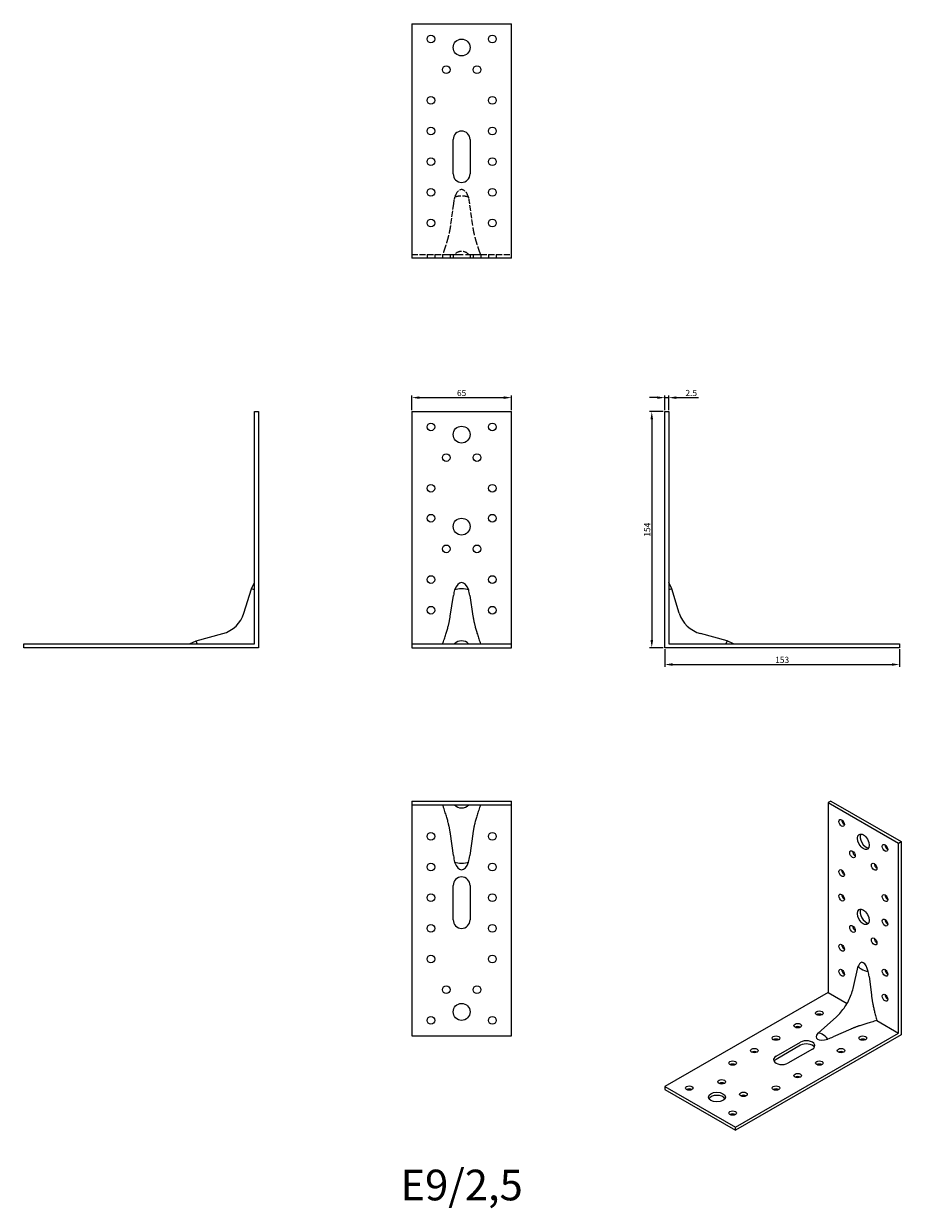
# Model space of a CAD drawing. Units: millimetres. Extents: x 315 to 887, y 57 to 830.
import ezdxf

# ---------------------------------------------------------------- set-up
doc = ezdxf.new("R2010")
doc.units = ezdxf.units.MM
doc.linetypes.add('DASHED', pattern=[0.2067, 0.1654, -0.0413])
for name, color, linetype, lineweight in [('Dimensions', 1, 'Continuous', 20), ('Hidden', 6, 'DASHED', 25), ('Part', 7, 'Continuous', 25), ('Text', 7, 'Continuous', 25)]:
    doc.layers.add(name, color=color, linetype=linetype, lineweight=lineweight)
doc.styles.add('EU_style', font='arial.ttf')
doc.dimstyles.new('Dim_2D', dxfattribs={"dimtxt": 4, "dimasz": 5, "dimexe": 1.5, "dimexo": 1, "dimgap": 1, "dimtad": 1, "dimdec": 1, "dimdsep": 46, "dimtxsty": 'EU_style', "dimcen": 2.5, "dimclrd": 256, "dimclre": 256, "dimclrt": 256, "dimadec": 0, "dimazin": 0, "dimtfac": 1, "dimtdec": 1, "dimtmove": 0, "dimatfit": 3, "dimfxl": 0, "dimtolj": 1, "dimtzin": 0, "dimlwd": -1, "dimlwe": -1, "dimarcsym": 0})

# ---------------------------------------------------------------- blocks, each defined once
blk = doc.blocks.new('*D1')
at = {"layer": 'Defpoints', "color": 0}
for p in [(632.5, 586.11), (567.5, 577), (632.5, 577)]:
    blk.add_point(p, dxfattribs=at)
at = {"layer": 'Dimensions'}
for p, q in [((567.5, 578), (567.5, 587.61)), ((632.5, 578), (632.5, 587.61)), ((572.5, 586.11), (627.5, 586.11))]:
    blk.add_line(p, q, dxfattribs=at)
for points in [[(572.5, 586.94), (572.5, 585.28), (567.5, 586.11)], [(627.5, 586.94), (627.5, 585.28), (632.5, 586.11)]]:
    blk.add_solid(points, dxfattribs=at)
at = {"layer": 'Dimensions', "insert": (600, 589.15), "char_height": 4, "attachment_point": 5, "style": 'EU_style'}
blk.add_mtext('\\A1;65', dxfattribs=at)
blk = doc.blocks.new('*D2')
at = {"layer": 'Defpoints', "color": 0}
for p in [(735, 586.11), (732.5, 577), (735, 577)]:
    blk.add_point(p, dxfattribs=at)
at = {"layer": 'Dimensions'}
for p, q in [((732.5, 578), (732.5, 587.61)), ((735, 578), (735, 587.61)), ((727.5, 586.11), (722.5, 586.11)), ((732.5, 586.11), (735, 586.11)), ((740, 586.11), (754.38, 586.11))]:
    blk.add_line(p, q, dxfattribs=at)
for points in [[(727.5, 586.94), (727.5, 585.28), (732.5, 586.11)], [(740, 586.94), (740, 585.28), (735, 586.11)]]:
    blk.add_solid(points, dxfattribs=at)
at = {"layer": 'Dimensions', "insert": (749.69, 589.15), "char_height": 4, "attachment_point": 5, "style": 'EU_style'}
blk.add_mtext('\\A1;2.5', dxfattribs=at)
blk = doc.blocks.new('*D3')
at = {"layer": 'Defpoints', "color": 0}
for p in [(732.5, 577), (723.98, 423), (732.5, 423)]:
    blk.add_point(p, dxfattribs=at)
at = {"layer": 'Dimensions'}
for p, q in [((731.5, 577), (722.48, 577)), ((723.98, 572), (723.98, 428)), ((731.5, 423), (722.48, 423))]:
    blk.add_line(p, q, dxfattribs=at)
for points in [[(723.15, 572), (724.82, 572), (723.98, 577)], [(723.15, 428), (724.82, 428), (723.98, 423)]]:
    blk.add_solid(points, dxfattribs=at)
at = {"layer": 'Dimensions', "insert": (720.94, 500), "char_height": 4, "attachment_point": 5, "rotation": 90, "style": 'EU_style'}
blk.add_mtext('\\A1;154', dxfattribs=at)
blk = doc.blocks.new('*D4')
at = {"layer": 'Defpoints', "color": 0}
for p in [(732.5, 423), (885.5, 423), (885.5, 412.05)]:
    blk.add_point(p, dxfattribs=at)
at = {"layer": 'Dimensions'}
for p, q in [((732.5, 422), (732.5, 410.55)), ((885.5, 422), (885.5, 410.55)), ((737.5, 412.05), (880.5, 412.05))]:
    blk.add_line(p, q, dxfattribs=at)
for points in [[(737.5, 412.89), (737.5, 411.22), (732.5, 412.05)], [(880.5, 412.89), (880.5, 411.22), (885.5, 412.05)]]:
    blk.add_solid(points, dxfattribs=at)
at = {"layer": 'Dimensions', "insert": (809, 415.1), "char_height": 4, "attachment_point": 5, "style": 'EU_style'}
blk.add_mtext('\\A1;153', dxfattribs=at)

msp = doc.modelspace()

# ---------------------------------------------------------------- linework, layer by layer
at = {"layer": 'Hidden', "ltscale": 23.074177}
for p, q in [((594.68, 712.58), (592.73, 698.41)), ((607.27, 698.41), (605.32, 712.58))]:
    msp.add_line(p, q, dxfattribs=at)
at = {"layer": 'Hidden', "ltscale": 24.307676}
for p, q in [((567.5, 679.5), (587.6, 679.5)), ((612.4, 679.5), (632.5, 679.5))]:
    msp.add_line(p, q, dxfattribs=at)
at = {"layer": 'Hidden', "ltscale": 4.761642}
for p, q in [((577.5, 679.5), (577.5, 677)), ((582.5, 679.5), (582.5, 677)), ((587.5, 679.5), (587.5, 677)), ((592.5, 679.5), (592.5, 677)), ((594.5, 679.5), (594.5, 677)), ((605.5, 679.5), (605.5, 677)), ((607.5, 679.5), (607.5, 677)), ((612.5, 679.5), (612.5, 677)), ((617.5, 679.5), (617.5, 677)), ((622.5, 679.5), (622.5, 677))]:
    msp.add_line(p, q, dxfattribs=at)
at = {"layer": 'Hidden', "ltscale": 33.153606}
for p, q in [((592.6, 679.5), (594.68, 679.5)), ((605.32, 679.5), (607.4, 679.5))]:
    msp.add_line(p, q, dxfattribs=at)
at = {"layer": 'Hidden', "ltscale": 7.084652}
for p, q in [((594.68, 679.5), (595.4, 679.5)), ((604.6, 679.5), (605.32, 679.5))]:
    msp.add_line(p, q, dxfattribs=at)
at = {"layer": 'Hidden', "ltscale": 34.05051}
msp.add_line((595.4, 679.5), (604.6, 679.5), dxfattribs=at)
at = {"layer": 'Hidden', "ltscale": 23.037136}
msp.add_ellipse((600, 707.61), major_axis=(0, -14.2), ratio=0.422618, start_param=2.278041, end_param=4.005144, dxfattribs=at)
at = {"layer": 'Hidden', "ltscale": 8.222055}
for start_param, end_param in [(4.005144, 4.230575), (2.05261, 2.278041)]:
    msp.add_ellipse((600, 702.02), major_axis=(0, -22.8), ratio=0.263165, start_param=start_param, end_param=end_param, dxfattribs=at)
at = {"layer": 'Hidden', "ltscale": 25.086281}
msp.add_ellipse((600, 715.48), major_axis=(-6, 0), ratio=0.345382, start_param=3.848837, end_param=5.575941, dxfattribs=at)
at = {"layer": 'Hidden', "ltscale": 25.37475}
msp.add_ellipse((600, 675.91), major_axis=(-6, 0), ratio=0.931469, start_param=3.838882, end_param=5.585896, dxfattribs=at)
at = {"layer": 'Hidden', "ltscale": 31.65822}
for points, weights in [([(592.73, 698.41), (591.63, 690.41), (587.6, 679.5)], [1.20868830311, 1.16248486385, 1.01960261507]), ([(612.4, 679.5), (608.37, 690.41), (607.27, 698.41)], [1.01960261507, 1.16248486385, 1.20868830311])]:
    msp.add_rational_spline(points, weights, degree=2, dxfattribs=at)
at = {"layer": 'Hidden', "ltscale": 30.184898}
for points, weights in [([(587.6, 679.5), (591.42, 679.5), (592.6, 679.5)], [1.01960261507, 1.15414554128, 1.20296564178]), ([(607.4, 679.5), (608.58, 679.5), (612.4, 679.5)], [1.20296564178, 1.15414554128, 1.01960261507])]:
    msp.add_rational_spline(points, weights, degree=2, dxfattribs=at)
at = {"layer": 'Part'}
for p, q in [((567.5, 830), (567.5, 677)), ((567.5, 830), (632.5, 830)), ((632.5, 677), (632.5, 830)), ((594.5, 732), (594.5, 754.5)), ((605.5, 754.5), (605.5, 732)), ((632.5, 677), (567.5, 677)), ((465, 425.5), (465, 577)), ((465, 577), (467.5, 577)), ((467.5, 577), (467.5, 423)), ((567.5, 577), (632.5, 577)), ((567.5, 577), (567.5, 425.5)), ((632.5, 425.5), (632.5, 577)), ((732.5, 577), (735, 577)), ((732.5, 423), (732.5, 577)), ((735, 577), (735, 425.5)), ((463, 461.5), (465, 465.5)), ((737, 461.5), (735, 465.5)), ((458.12, 445.62), (463, 461.5)), ((465, 460.7), (463, 461.5)), ((592.6, 443.5), (594.68, 457.05)), ((605.32, 457.05), (607.4, 443.5)), ((737, 461.5), (735, 460.7)), ((741.88, 445.62), (737, 461.5)), ((314.5, 423), (314.5, 425.5)), ((314.5, 425.5), (465, 425.5)), ((422.7, 425.5), (426.94, 427.48)), ((426.94, 427.48), (444.26, 432.2)), ((427.67, 425.5), (426.94, 427.48)), ((567.5, 425.5), (567.5, 423)), ((567.5, 425.5), (632.5, 425.5)), ((632.5, 423), (632.5, 425.5)), ((735, 425.5), (885.5, 425.5)), ((773.06, 427.48), (755.74, 432.2)), ((773.06, 427.48), (772.33, 425.5)), ((777.3, 425.5), (773.06, 427.48)), ((885.5, 425.5), (885.5, 423)), ((467.5, 423), (314.5, 423)), ((567.5, 423), (632.5, 423)), ((885.5, 423), (732.5, 423)), ((567.5, 323), (567.5, 320.5)), ((567.5, 323), (632.5, 323)), ((567.5, 320.5), (632.5, 320.5)), ((567.5, 320.5), (567.5, 170)), ((632.5, 320.5), (632.5, 323)), ((632.5, 170), (632.5, 320.5)), ((840.69, 323), (838.92, 321.98)), ((838.92, 321.98), (884.88, 295.51)), ((838.92, 321.98), (838.92, 198.12)), ((840.69, 323), (886.65, 296.53)), ((594.68, 287.42), (592.73, 301.59)), ((607.27, 301.59), (605.32, 287.42)), ((884.88, 295.51), (886.65, 296.53)), ((884.88, 171.66), (884.88, 295.51)), ((886.65, 296.53), (886.65, 170.63)), ((594.5, 245.5), (594.5, 268)), ((605.5, 268), (605.5, 245.5)), ((855.24, 200.78), (858.59, 215.29)), ((865.66, 208.52), (867.13, 196.6)), ((838.92, 198.12), (732.5, 136.84)), ((838.92, 198.12), (851.31, 190.99)), ((832.49, 171.74), (844.36, 182.32)), ((870.67, 179.84), (884.88, 171.66)), ((567.5, 170), (632.5, 170)), ((778.46, 110.37), (884.88, 171.66)), ((886.65, 170.63), (778.46, 108.33)), ((853.67, 174.23), (842.27, 169.25)), ((804.98, 156.59), (820.89, 165.75)), ((820.89, 163.71), (804.98, 154.55)), ((828.67, 161.27), (812.76, 152.11)), ((732.5, 136.84), (732.5, 134.8)), ((732.5, 136.84), (778.46, 110.37)), ((732.5, 134.8), (778.46, 108.33)), ((778.46, 108.33), (778.46, 110.37))]:
    msp.add_line(p, q, dxfattribs=at)
for centre, radius in [((580, 820), 2.5), ((600, 814.5), 5.5), ((620, 820), 2.5), ((590, 800), 2.5), ((610, 800), 2.5), ((580, 780), 2.5), ((620, 780), 2.5), ((580, 760), 2.5), ((620, 760), 2.5), ((580, 740), 2.5), ((620, 740), 2.5), ((580, 720), 2.5), ((620, 720), 2.5), ((580, 700), 2.5), ((620, 700), 2.5), ((580, 567), 2.5), ((600, 562), 5.5), ((620, 567), 2.5), ((590, 547), 2.5), ((610, 547), 2.5), ((580, 527), 2.5), ((620, 527), 2.5), ((580, 507.5), 2.5), ((620, 507.5), 2.5), ((600, 502), 5.5), ((590, 487.5), 2.5), ((610, 487.5), 2.5), ((580, 467.5), 2.5), ((620, 467.5), 2.5), ((580, 447.5), 2.5), ((620, 447.5), 2.5), ((580, 300), 2.5), ((620, 300), 2.5), ((580, 280), 2.5), ((620, 280), 2.5), ((580, 260), 2.5), ((620, 260), 2.5), ((580, 240), 2.5), ((620, 240), 2.5), ((580, 220), 2.5), ((620, 220), 2.5), ((590, 200), 2.5), ((610, 200), 2.5), ((600, 185.5), 5.5), ((580, 180), 2.5), ((620, 180), 2.5)]:
    msp.add_circle(centre, radius, dxfattribs=at)
for centre, radius, start, end in [((600, 754.5), 5.5, 0, 180), ((600, 732), 5.5, 180, 0), ((439, 451.5), 20, 285.25793, 342.90473), ((761, 451.5), 20, 197.09527, 254.74207), ((600, 268), 5.5, 0, 180), ((600, 245.5), 5.5, 180, 0)]:
    msp.add_arc(centre, radius, start, end, dxfattribs=at)
for centre, major_axis, ratio, start_param, end_param in [((600, 452.08), (0, -13.42), 0.447214, 2.268086, 4.015099), ((600, 447.59), (0, -20.41), 0.293961, 4.015099, 4.230575), ((600, 459.26), (-6, 0), 0.37313, 3.838882, 5.585896), ((600, 447.59), (0, -20.41), 0.293961, 2.05261, 2.268086), ((600, 421.83), (-6, 0), 0.942324, 3.848837, 5.575941), ((600, 324.09), (-6, 0), 0.931469, 0.69729, 2.444303), ((849.53, 309.73), (1.25, -2.17), 0.578093, 3.925065, 5.499713), ((863.67, 297.5), (-2.74, 4.77), 0.578093, 0.326566, 2.815027), ((877.81, 293.45), (1.25, -2.17), 0.578093, 3.925065, 5.499713), ((600, 297.98), (0, 22.8), 0.263165, 2.05261, 2.278041), ((600, 297.98), (0, 22.8), 0.263165, 4.005144, 4.230575), ((856.6, 289.31), (1.25, -2.17), 0.578093, 3.925065, 5.499713), ((600, 292.39), (0, 14.2), 0.422618, 2.278041, 4.005144), ((600, 284.52), (-6, 0), 0.345382, 0.707245, 2.434348), ((870.74, 281.17), (1.25, -2.17), 0.578093, 3.925065, 5.499713), ((849.53, 277.03), (1.25, -2.17), 0.578093, 3.925065, 5.499713), ((849.53, 261.09), (1.25, -2.17), 0.578093, 3.925065, 5.499713), ((877.81, 260.74), (1.25, -2.17), 0.578093, 3.925065, 5.499713), ((863.67, 248.45), (-2.74, 4.77), 0.578093, 0.326566, 2.815027), ((856.6, 240.67), (1.25, -2.17), 0.578093, 3.925065, 5.499713), ((877.81, 244.8), (1.25, -2.17), 0.578093, 3.925065, 5.499713), ((870.74, 232.52), (1.25, -2.17), 0.578093, 3.925065, 5.499713), ((849.53, 228.39), (1.25, -2.17), 0.578093, 3.925065, 5.499713), ((861.9, 206.62), (1.07, -11.23), 0.365669, 2.014243, 3.761257), ((849.53, 212.04), (1.25, -2.17), 0.578093, 3.925065, 5.499713), ((864.44, 213.95), (-5.77, 1.66), 0.319876, 0.039085, 1.786098), ((861.9, 202.95), (0.66, -16.86), 0.248563, 3.860063, 3.882082), ((861.9, 202.95), (0.66, -16.86), 0.248563, 1.897574, 2.11305), ((877.81, 212.1), (1.25, -2.17), 0.578093, 3.925065, 5.499713), ((877.81, 195.75), (1.25, -2.17), 0.578093, 3.925065, 5.499713), ((833.26, 182.64), (-2.5, 0), 0.575862, 3.930873, 5.493905), ((819.12, 174.5), (-2.5, 0), 0.575862, 3.930873, 5.493905), ((842.03, 173.44), (10.76, 5.04), 0.347607, 2.516422, 4.243526), ((836.46, 167.23), (-4.24, 4.26), 0.344908, 4.514487, 6.24159), ((845.98, 175.72), (16.55, 8.86), 0.223504, 2.39402, 2.416324), ((804.98, 166.35), (-2.5, 0), 0.575862, 3.930873, 5.493905), ((824.78, 163.51), (5.5, 0), 0.575862, 5.497787, 8.63938), ((824.78, 161.47), (5.5, 0), 0.575862, 0.328536, 2.356194), ((845.98, 175.72), (16.55, 8.86), 0.223504, 4.143427, 4.368858), ((861.55, 166.35), (-2.5, 0), 0.575862, 3.930873, 5.493905), ((790.84, 158.21), (-2.5, 0), 0.575862, 3.930873, 5.493905), ((808.87, 154.35), (-5.5, 0), 0.575862, 5.497787, 8.63938), ((808.87, 152.31), (-5.5, 0), 0.575862, 5.497787, 5.954649), ((847.4, 158.21), (-2.5, 0), 0.575862, 3.930873, 5.493905), ((776.69, 150.07), (-2.5, 0), 0.575862, 3.930873, 5.493905), ((833.26, 150.07), (-2.5, 0), 0.575862, 3.930873, 5.493905), ((769.62, 137.85), (-2.5, 0), 0.575862, 3.930873, 5.493905), ((819.12, 141.92), (-2.5, 0), 0.575862, 3.930873, 5.493905), ((748.41, 133.78), (-2.5, 0), 0.575862, 3.930873, 5.493905), ((804.98, 133.78), (-2.5, 0), 0.575862, 3.930873, 5.493905), ((766.44, 127.87), (5.5, 0), 0.575862, 0.328536, 2.813057), ((783.77, 129.71), (-2.5, 0), 0.575862, 3.930873, 5.493905), ((776.69, 117.49), (-2.5, 0), 0.575862, 3.930873, 5.493905)]:
    msp.add_ellipse(centre, major_axis=major_axis, ratio=ratio, start_param=start_param, end_param=end_param, dxfattribs=at)
for centre, major_axis, ratio in [((847.76, 308.72), (-1.25, 2.17), 0.578093), ((861.9, 296.48), (-2.74, 4.77), 0.578093), ((876.04, 292.43), (-1.25, 2.17), 0.578093), ((854.83, 288.29), (-1.25, 2.17), 0.578093), ((847.76, 276.01), (-1.25, 2.17), 0.578093), ((868.97, 280.15), (-1.25, 2.17), 0.578093), ((847.76, 260.07), (-1.25, 2.17), 0.578093), ((876.04, 259.73), (-1.25, 2.17), 0.578093), ((861.9, 247.43), (-2.74, 4.77), 0.578093), ((854.83, 239.65), (-1.25, 2.17), 0.578093), ((876.04, 243.78), (-1.25, 2.17), 0.578093), ((868.97, 231.51), (-1.25, 2.17), 0.578093), ((847.76, 227.37), (-1.25, 2.17), 0.578093), ((847.76, 211.02), (-1.25, 2.17), 0.578093), ((876.04, 211.08), (-1.25, 2.17), 0.578093), ((876.04, 194.73), (-1.25, 2.17), 0.578093), ((833.26, 184.69), (2.5, 0), 0.575862), ((819.12, 176.54), (2.5, 0), 0.575862), ((804.98, 168.4), (2.5, 0), 0.575862), ((861.55, 168.4), (2.5, 0), 0.575862), ((790.84, 160.25), (2.5, 0), 0.575862), ((847.4, 160.25), (2.5, 0), 0.575862), ((776.69, 152.11), (2.5, 0), 0.575862), ((833.26, 152.11), (2.5, 0), 0.575862), ((769.62, 139.89), (2.5, 0), 0.575862), ((819.12, 143.97), (2.5, 0), 0.575862), ((748.41, 135.82), (2.5, 0), 0.575862), ((766.44, 129.92), (5.5, 0), 0.575862), ((783.77, 131.75), (2.5, 0), 0.575862), ((804.98, 135.82), (2.5, 0), 0.575862), ((776.69, 119.53), (2.5, 0), 0.575862)]:
    msp.add_ellipse(centre, major_axis=major_axis, ratio=ratio, dxfattribs=at)
for points, weights in [([(587.6, 425.5), (591.42, 435.85), (592.6, 443.5)], [1.01960261507, 1.15414554128, 1.20296564178]), ([(607.4, 443.5), (608.58, 435.85), (612.4, 425.5)], [1.20296564178, 1.15414554128, 1.01960261507]), ([(592.73, 301.59), (591.63, 309.59), (587.6, 320.5)], [1.20868830311, 1.16248486385, 1.01960261507]), ([(612.4, 320.5), (608.37, 309.59), (607.27, 301.59)], [1.01960261507, 1.16248486385, 1.20868830311]), ([(867.13, 196.6), (867.96, 189.86), (870.67, 179.84)], [1.20296564178, 1.15414554128, 1.01960261507]), ([(870.67, 179.84), (860.1, 177.04), (853.67, 174.23)], [1.01960261507, 1.16248486385, 1.20868830311])]:
    msp.add_rational_spline(points, weights, degree=2, dxfattribs=at)
msp.add_open_spline([(844.36, 182.32), (845.34, 183.19), (846.32, 184.19), (848.2, 186.36), (849.1, 187.54), (850.77, 190.04), (851.54, 191.35), (852.92, 194.03), (853.52, 195.39), (854.53, 198.12), (854.94, 199.47), (855.24, 200.78)], degree=3, knots=[1.837098, 1.837098, 1.837098, 1.837098, 2.038323, 2.038323, 2.239548, 2.239548, 2.440773, 2.440773, 2.641999, 2.641999, 2.843224, 2.843224, 2.843224, 2.843224], dxfattribs=at)

# ---------------------------------------------------------------- texts
at = {"layer": 'Text', "insert": (600, 70), "char_height": 20, "width": 343.6746, "attachment_point": 5, "style": 'EU_style'}
msp.add_mtext('E9/2,5', dxfattribs=at)

# ---------------------------------------------------------------- dimensions: what is measured, and where the dimension line sits
at = {"layer": 'Dimensions'}
for base, p1, p2, picture, middle in [((632.5, 586.11), (567.5, 577), (632.5, 577), '*D1', (600, 589.15)), ((735, 586.11), (732.5, 577), (735, 577), '*D2', (749.69, 589.15)), ((885.5, 412.05), (732.5, 423), (885.5, 423), '*D4', (809, 415.1))]:
    dim = msp.add_linear_dim(base=base, p1=p1, p2=p2, dimstyle='Dim_2D', dxfattribs=at)
    dim.commit()
    dim.dimension.update_dxf_attribs({"geometry": picture, "text_midpoint": middle})
dim = msp.add_linear_dim(base=(723.98, 423), p1=(732.5, 577), p2=(732.5, 423), angle=90, dimstyle='Dim_2D', dxfattribs=at)
dim.commit()
dim.dimension.update_dxf_attribs({"geometry": '*D3', "text_midpoint": (720.94, 500)})

doc.saveas('drawing.dxf')
